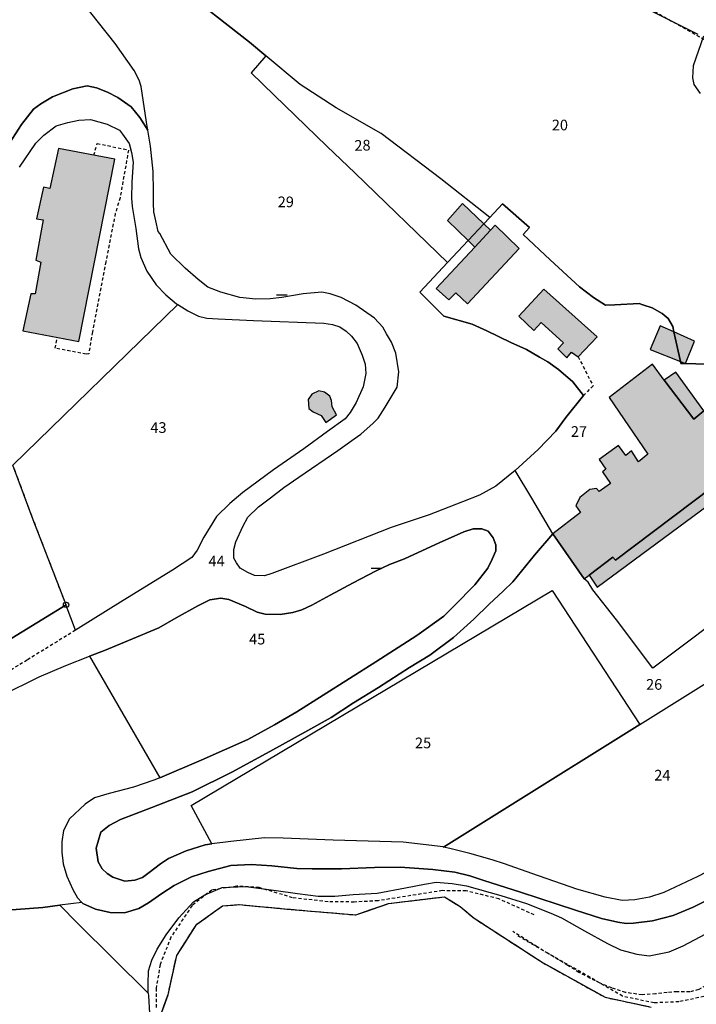
# Model space of a CAD drawing. Units: metres. Extents: x 1046535 to 1050372, y 6297668 to 6301163.
# Drawn here: x 1048415 to 1048542, y 6299341 to 6299526 of the extents above; entities that cross this region are included whole.
import ezdxf
from ezdxf.enums import TextEntityAlignment as Align

# ---------------------------------------------------------------- set-up
doc = ezdxf.new("R2010")
doc.units = ezdxf.units.M
for name, pattern in [('TOPO1', [1, 0.6, -0.4]), ('TOPO2', [2.4, 2, -0.4]), ('TOPO4', [0.8, 0.5, -0.3]), ('TOPO5', [5.4, 3, -1, 0.4, -1])]:
    doc.linetypes.add(name, pattern=pattern)
doc.layers.get('0').update_dxf_attribs({"color": 255, "linetype": 'CONTINUOUS'})
for name, color, linetype in [('ig_cad_bati_dur', 152, 'CONTINUOUS'), ('ig_cad_bati_dur_hach', 24, 'CONTINUOUS'), ('ig_cad_bati_leger', 215, 'CONTINUOUS'), ('ig_cad_bati_leger_hach', 243, 'CONTINUOUS'), ('ig_cad_borne', 230, 'CONTINUOUS'), ('ig_cad_detail_lineaire', 252, 'TOPO1'), ('ig_cad_lieudit', 7, 'ByLayer'), ('ig_cad_limcom', 1, 'TOPO5'), ('ig_cad_mitoyennete', 230, 'CONTINUOUS'), ('ig_cad_parcel', 3, 'CONTINUOUS'), ('ig_cad_parcel_num', 3, 'CONTINUOUS'), ('ig_cad_section', 20, 'TOPO2'), ('ig_cad_sfisc', 2, 'TOPO4')]:
    doc.layers.add(name, color=color, linetype=linetype)
doc.styles.add('Times New Roman', font='times.ttf')

# ---------------------------------------------------------------- blocks, each defined once
blk = doc.blocks.new('BORNE')
at = {"linetype": 'Continuous'}
blk.add_circle((0, 0), 0.5, dxfattribs=at)
blk = doc.blocks.new('MUR_NON_MIT')
blk.add_line((-1, 0.5), (1, 0.5))

msp = doc.modelspace()

# ---------------------------------------------------------------- hatches: boundary and pattern name
at = {"layer": 'ig_cad_bati_dur_hach'}
for points in [[(1048432.88, 6299499.49), (1048422.36, 6299501.48), (1048420.74, 6299493.99), (1048419.51, 6299494.25), (1048418.22, 6299488.33), (1048419.48, 6299488.09), (1048418.12, 6299480.54), (1048419.06, 6299480.18), (1048417.99, 6299474.24), (1048417.19, 6299474.24), (1048415.63, 6299467.32), (1048426.17, 6299465.3)], [(1048500.41, 6299483.02), (1048493.18, 6299475.24), (1048495.55, 6299473.11), (1048496.84, 6299474.45), (1048499.05, 6299472.4), (1048508.7, 6299482.72), (1048504.22, 6299487.12), (1048503.36, 6299486.19)], [(1048513.38, 6299475.12), (1048508.65, 6299470.05), (1048511.49, 6299467.4), (1048512.88, 6299468.88), (1048517.04, 6299465.05), (1048516, 6299463.93), (1048517.66, 6299462.27), (1048518.54, 6299463.3), (1048519.79, 6299462.46), (1048523.35, 6299466.16)], [(1048537.74, 6299467.1), (1048535.17, 6299468.24), (1048533.28, 6299463.8), (1048538.98, 6299461.55)], [(1048539.93, 6299461.18), (1048541.62, 6299465.39), (1048537.74, 6299467.1), (1048538.98, 6299461.55)], [(1048515.03, 6299429.28), (1048520.94, 6299420.79), (1048521.83, 6299421.48), (1048526.26, 6299424.86), (1048526.8, 6299424.32), (1048548.4, 6299440.62), (1048548.82, 6299440.94), (1048544.86, 6299446.01), (1048547.7, 6299448.18), (1048544.93, 6299451.93), (1048544.09, 6299451.29), (1048543.36, 6299452.29), (1048541.45, 6299450.73), (1048535.92, 6299458.09), (1048533.7, 6299461.06), (1048525.6, 6299454.81), (1048532.84, 6299444.19), (1048531.12, 6299442.78), (1048529.78, 6299444.79), (1048528.75, 6299443.96), (1048527.35, 6299445.79), (1048523.73, 6299443.21), (1048525, 6299441.37), (1048524.36, 6299440.86), (1048525.86, 6299438.69), (1048523.74, 6299437.2), (1048523.25, 6299437.75), (1048522, 6299437.54), (1048520.12, 6299436.06), (1048519.37, 6299434.52), (1048520.24, 6299433.27)], [(1048474.47, 6299451.55), (1048473.68, 6299453.08), (1048473.52, 6299454.27), (1048473.2, 6299455.07), (1048472.25, 6299455.79), (1048471.15, 6299456.05), (1048469.87, 6299455.43), (1048469.16, 6299454.43), (1048469.31, 6299452.77), (1048470.09, 6299452.13), (1048471.62, 6299451.44), (1048472.45, 6299450.14)]]:
    msp.add_hatch(color=256, dxfattribs=at).paths.add_polyline_path(points)
at = {"layer": 'ig_cad_bati_leger_hach'}
for points in [[(1048499.17, 6299484.22), (1048502.13, 6299487.38), (1048498.11, 6299491.21), (1048495.28, 6299488.01)], [(1048499.17, 6299484.22), (1048500.41, 6299483.02), (1048503.36, 6299486.19), (1048502.13, 6299487.38)], [(1048535.92, 6299458.09), (1048541.45, 6299450.73), (1048543.36, 6299452.29), (1048538.07, 6299459.58)], [(1048548.4, 6299440.62), (1048526.8, 6299424.32), (1048526.26, 6299424.86), (1048521.83, 6299421.48), (1048523.33, 6299419.25), (1048549.69, 6299438.67)]]:
    msp.add_hatch(color=256, dxfattribs=at).paths.add_polyline_path(points)

# ---------------------------------------------------------------- linework, layer by layer
at = {"layer": 'ig_cad_bati_dur'}
for points in [[(1048432.88, 6299499.49), (1048422.36, 6299501.48), (1048420.74, 6299493.99), (1048419.51, 6299494.25), (1048418.22, 6299488.33), (1048419.48, 6299488.09), (1048418.12, 6299480.54), (1048419.06, 6299480.18), (1048417.99, 6299474.24), (1048417.19, 6299474.24), (1048415.63, 6299467.32), (1048426.17, 6299465.3)], [(1048500.41, 6299483.02), (1048493.18, 6299475.24), (1048495.55, 6299473.11), (1048496.84, 6299474.45), (1048499.05, 6299472.4), (1048508.7, 6299482.72), (1048504.22, 6299487.12), (1048503.36, 6299486.19)], [(1048513.38, 6299475.12), (1048508.65, 6299470.05), (1048511.49, 6299467.4), (1048512.88, 6299468.88), (1048517.04, 6299465.05), (1048516, 6299463.93), (1048517.66, 6299462.27), (1048518.54, 6299463.3), (1048519.79, 6299462.46), (1048523.35, 6299466.16)], [(1048537.74, 6299467.1), (1048535.17, 6299468.24), (1048533.28, 6299463.8), (1048538.98, 6299461.55)], [(1048539.93, 6299461.18), (1048541.62, 6299465.39), (1048537.74, 6299467.1), (1048538.98, 6299461.55)], [(1048474.47, 6299451.55), (1048473.68, 6299453.08), (1048473.52, 6299454.27), (1048473.2, 6299455.07), (1048472.25, 6299455.79), (1048471.15, 6299456.05), (1048469.87, 6299455.43), (1048469.16, 6299454.43), (1048469.31, 6299452.77), (1048470.09, 6299452.13), (1048471.62, 6299451.44), (1048472.45, 6299450.14)]]:
    msp.add_lwpolyline(points, close=True, dxfattribs=at)
msp.add_lwpolyline([(1048543.36, 6299452.29), (1048541.45, 6299450.73), (1048535.92, 6299458.09), (1048533.7, 6299461.06), (1048525.6, 6299454.81), (1048532.84, 6299444.19), (1048531.12, 6299442.78), (1048529.78, 6299444.79), (1048528.75, 6299443.96), (1048527.35, 6299445.79), (1048523.73, 6299443.21), (1048525, 6299441.37), (1048524.36, 6299440.86), (1048525.86, 6299438.69), (1048523.74, 6299437.2), (1048523.25, 6299437.75), (1048522, 6299437.54), (1048520.12, 6299436.06), (1048519.37, 6299434.52), (1048520.24, 6299433.27), (1048515.03, 6299429.28), (1048520.94, 6299420.79), (1048521.83, 6299421.48), (1048526.26, 6299424.86), (1048526.8, 6299424.32), (1048548.4, 6299440.62)], dxfattribs=at)
at = {"layer": 'ig_cad_bati_leger'}
for points in [[(1048499.17, 6299484.22), (1048502.13, 6299487.38), (1048498.11, 6299491.21), (1048495.28, 6299488.01)], [(1048499.17, 6299484.22), (1048500.41, 6299483.02), (1048503.36, 6299486.19), (1048502.13, 6299487.38)], [(1048535.92, 6299458.09), (1048541.45, 6299450.73), (1048543.36, 6299452.29), (1048538.07, 6299459.58)], [(1048548.4, 6299440.62), (1048526.8, 6299424.32), (1048526.26, 6299424.86), (1048521.83, 6299421.48), (1048523.33, 6299419.25), (1048549.69, 6299438.67)]]:
    msp.add_lwpolyline(points, close=True, dxfattribs=at)
at = {"layer": 'ig_cad_detail_lineaire'}
for points in [[(1048531.54, 6299528.63), (1048553.62, 6299516.18), (1048557.31, 6299523.93), (1048570.28, 6299517.75), (1048602.41, 6299500.01), (1048622.19, 6299477.72)], [(1048428.99, 6299500.22), (1048429.6, 6299502.46), (1048435.48, 6299501.2), (1048433.88, 6299492.25), (1048433, 6299489.31), (1048431.23, 6299480.26), (1048428.7, 6299467.1), (1048428.03, 6299463), (1048427.53, 6299462.92), (1048421.7, 6299464.04), (1048422.15, 6299466.07)], [(1048657.9, 6299466.72), (1048663.54, 6299462.99), (1048666, 6299461.25), (1048665.98, 6299459.03), (1048661.01, 6299448.47), (1048658.75, 6299444.05), (1048648.46, 6299431.67), (1048631.37, 6299416.25), (1048623.18, 6299405.7), (1048617.73, 6299400.06), (1048613.51, 6299395.66), (1048591.85, 6299376.45), (1048569.56, 6299356.62), (1048544.36, 6299342.73), (1048538.68, 6299341.53), (1048534.01, 6299341.32), (1048528.1, 6299342.57), (1048508.21, 6299354.03)], [(1048519.79, 6299462.46), (1048522.57, 6299457.01), (1048520.8, 6299455.18)], [(1048425.54, 6299411.18), (1048416.47, 6299405.59), (1048408.72, 6299400.85), (1048401.42, 6299396.35), (1048395.97, 6299393.14), (1048390.91, 6299390.11), (1048388.38, 6299388.26), (1048387.01, 6299386.79), (1048386.33, 6299385.42), (1048385.17, 6299383.66), (1048384.27, 6299381.91), (1048383.19, 6299379.77), (1048382.85, 6299378.32), (1048382.68, 6299375.16), (1048382.88, 6299373.67), (1048385.56, 6299362.61), (1048388, 6299353.48), (1048390.26, 6299343.99), (1048392.49, 6299334.74)], [(1048591.18, 6299378.46), (1048582.78, 6299371.78), (1048575.15, 6299365.58), (1048566.24, 6299358.52), (1048558.35, 6299353.27), (1048552.39, 6299349.76), (1048543.7, 6299344.58), (1048542.39, 6299343.81), (1048540.72, 6299343.39), (1048538.33, 6299343.41), (1048536.46, 6299343.27), (1048534.31, 6299343.02), (1048531.76, 6299342.82), (1048528.68, 6299343.27), (1048526.08, 6299344.13), (1048523.93, 6299344.99), (1048521.99, 6299345.98), (1048519.92, 6299347.03), (1048517.84, 6299348.35), (1048514.14, 6299350.58), (1048512.13, 6299351.82), (1048507.54, 6299354.71)], [(1048511.55, 6299357.82), (1048504.92, 6299360.81), (1048498.78, 6299362.33), (1048494.34, 6299362.36), (1048482.26, 6299360.46), (1048477.81, 6299360.23), (1048472.89, 6299360.26), (1048466.25, 6299361.04), (1048459.97, 6299362.93), (1048455.78, 6299363.19), (1048451.1, 6299362.48), (1048447.39, 6299359.55), (1048443.42, 6299353.66), (1048441.41, 6299348.5), (1048440.65, 6299344.07), (1048440.63, 6299340.13)], [(1048441.31, 6299338.42), (1048442.9, 6299342.86), (1048444.52, 6299350.19), (1048448.28, 6299356.06), (1048453.1, 6299359.52), (1048456.23, 6299359.75), (1048465.96, 6299358.85), (1048478.1, 6299357.82), (1048484.25, 6299359.95), (1048494.72, 6299361.22), (1048497.65, 6299359.39), (1048500.28, 6299357.21), (1048513.21, 6299348.83), (1048524.84, 6299342.38), (1048533.49, 6299340.53)]]:
    msp.add_lwpolyline(points, dxfattribs=at)
at = {"layer": 'ig_cad_lieudit'}
msp.add_lwpolyline([(1048441.31, 6299338.42), (1048442.9, 6299342.86), (1048444.52, 6299350.19), (1048448.28, 6299356.06), (1048453.1, 6299359.52), (1048456.23, 6299359.75), (1048465.96, 6299358.85), (1048478.1, 6299357.82), (1048484.25, 6299359.95), (1048494.72, 6299361.22), (1048497.65, 6299359.39), (1048500.28, 6299357.21), (1048513.21, 6299348.83), (1048524.84, 6299342.38), (1048533.49, 6299340.53)], dxfattribs=at)
at = {"layer": 'ig_cad_limcom'}
msp.add_lwpolyline([(1048441.31, 6299338.42), (1048442.9, 6299342.86), (1048444.52, 6299350.19), (1048448.28, 6299356.06), (1048453.1, 6299359.52), (1048456.23, 6299359.75), (1048465.96, 6299358.85), (1048478.1, 6299357.82), (1048484.25, 6299359.95), (1048494.72, 6299361.22), (1048497.65, 6299359.39), (1048500.28, 6299357.21), (1048513.21, 6299348.83), (1048524.84, 6299342.38), (1048533.49, 6299340.53)], dxfattribs=at)
msp.add_lwpolyline([(1048441.31, 6299338.42), (1048442.9, 6299342.86), (1048444.52, 6299350.19), (1048448.28, 6299356.06), (1048453.1, 6299359.52), (1048456.23, 6299359.75), (1048465.96, 6299358.85), (1048478.1, 6299357.82), (1048484.25, 6299359.95), (1048494.72, 6299361.22), (1048497.65, 6299359.39), (1048500.28, 6299357.21), (1048513.21, 6299348.83), (1048524.84, 6299342.38), (1048533.49, 6299340.53)], dxfattribs=at)
msp.add_lwpolyline([(1048441.31, 6299338.42), (1048442.9, 6299342.86), (1048444.52, 6299350.19), (1048448.28, 6299356.06), (1048453.1, 6299359.52), (1048456.23, 6299359.75), (1048465.96, 6299358.85), (1048478.1, 6299357.82), (1048484.25, 6299359.95), (1048494.72, 6299361.22), (1048497.65, 6299359.39), (1048500.28, 6299357.21), (1048513.21, 6299348.83), (1048524.84, 6299342.38), (1048533.49, 6299340.53)], dxfattribs=at)
msp.add_lwpolyline([(1048441.31, 6299338.42), (1048442.9, 6299342.86), (1048444.52, 6299350.19), (1048448.28, 6299356.06), (1048453.1, 6299359.52), (1048456.23, 6299359.75), (1048465.96, 6299358.85), (1048478.1, 6299357.82), (1048484.25, 6299359.95), (1048494.72, 6299361.22), (1048497.65, 6299359.39), (1048500.28, 6299357.21), (1048513.21, 6299348.83), (1048524.84, 6299342.38), (1048533.49, 6299340.53)], dxfattribs=at)
msp.add_lwpolyline([(1048441.31, 6299338.42), (1048442.9, 6299342.86), (1048444.52, 6299350.19), (1048448.28, 6299356.06), (1048453.1, 6299359.52), (1048456.23, 6299359.75), (1048465.96, 6299358.85), (1048478.1, 6299357.82), (1048484.25, 6299359.95), (1048494.72, 6299361.22), (1048497.65, 6299359.39), (1048500.28, 6299357.21), (1048513.21, 6299348.83), (1048524.84, 6299342.38), (1048533.49, 6299340.53)], dxfattribs=at)
msp.add_lwpolyline([(1048441.31, 6299338.42), (1048442.9, 6299342.86), (1048444.52, 6299350.19), (1048448.28, 6299356.06), (1048453.1, 6299359.52), (1048456.23, 6299359.75), (1048465.96, 6299358.85), (1048478.1, 6299357.82), (1048484.25, 6299359.95), (1048494.72, 6299361.22), (1048497.65, 6299359.39), (1048500.28, 6299357.21), (1048513.21, 6299348.83), (1048524.84, 6299342.38), (1048533.49, 6299340.53)], dxfattribs=at)
msp.add_lwpolyline([(1048441.31, 6299338.42), (1048442.9, 6299342.86), (1048444.52, 6299350.19), (1048448.28, 6299356.06), (1048453.1, 6299359.52), (1048456.23, 6299359.75), (1048465.96, 6299358.85), (1048478.1, 6299357.82), (1048484.25, 6299359.95), (1048494.72, 6299361.22), (1048497.65, 6299359.39), (1048500.28, 6299357.21), (1048513.21, 6299348.83), (1048524.84, 6299342.38), (1048533.49, 6299340.53)], dxfattribs=at)
msp.add_lwpolyline([(1048441.31, 6299338.42), (1048442.9, 6299342.86), (1048444.52, 6299350.19), (1048448.28, 6299356.06), (1048453.1, 6299359.52), (1048456.23, 6299359.75), (1048465.96, 6299358.85), (1048478.1, 6299357.82), (1048484.25, 6299359.95), (1048494.72, 6299361.22), (1048497.65, 6299359.39), (1048500.28, 6299357.21), (1048513.21, 6299348.83), (1048524.84, 6299342.38), (1048533.49, 6299340.53)], dxfattribs=at)
msp.add_lwpolyline([(1048441.31, 6299338.42), (1048442.9, 6299342.86), (1048444.52, 6299350.19), (1048448.28, 6299356.06), (1048453.1, 6299359.52), (1048456.23, 6299359.75), (1048465.96, 6299358.85), (1048478.1, 6299357.82), (1048484.25, 6299359.95), (1048494.72, 6299361.22), (1048497.65, 6299359.39), (1048500.28, 6299357.21), (1048513.21, 6299348.83), (1048524.84, 6299342.38), (1048533.49, 6299340.53)], dxfattribs=at)
msp.add_lwpolyline([(1048441.31, 6299338.42), (1048442.9, 6299342.86), (1048444.52, 6299350.19), (1048448.28, 6299356.06), (1048453.1, 6299359.52), (1048456.23, 6299359.75), (1048465.96, 6299358.85), (1048478.1, 6299357.82), (1048484.25, 6299359.95), (1048494.72, 6299361.22), (1048497.65, 6299359.39), (1048500.28, 6299357.21), (1048513.21, 6299348.83), (1048524.84, 6299342.38), (1048533.49, 6299340.53)], dxfattribs=at)
msp.add_lwpolyline([(1048441.31, 6299338.42), (1048442.9, 6299342.86), (1048444.52, 6299350.19), (1048448.28, 6299356.06), (1048453.1, 6299359.52), (1048456.23, 6299359.75), (1048465.96, 6299358.85), (1048478.1, 6299357.82), (1048484.25, 6299359.95), (1048494.72, 6299361.22), (1048497.65, 6299359.39), (1048500.28, 6299357.21), (1048513.21, 6299348.83), (1048524.84, 6299342.38), (1048533.49, 6299340.53)], dxfattribs=at)
msp.add_lwpolyline([(1048441.31, 6299338.42), (1048442.9, 6299342.86), (1048444.52, 6299350.19), (1048448.28, 6299356.06), (1048453.1, 6299359.52), (1048456.23, 6299359.75), (1048465.96, 6299358.85), (1048478.1, 6299357.82), (1048484.25, 6299359.95), (1048494.72, 6299361.22), (1048497.65, 6299359.39), (1048500.28, 6299357.21), (1048513.21, 6299348.83), (1048524.84, 6299342.38), (1048533.49, 6299340.53)], dxfattribs=at)
msp.add_lwpolyline([(1048441.31, 6299338.42), (1048442.9, 6299342.86), (1048444.52, 6299350.19), (1048448.28, 6299356.06), (1048453.1, 6299359.52), (1048456.23, 6299359.75), (1048465.96, 6299358.85), (1048478.1, 6299357.82), (1048484.25, 6299359.95), (1048494.72, 6299361.22), (1048497.65, 6299359.39), (1048500.28, 6299357.21), (1048513.21, 6299348.83), (1048524.84, 6299342.38), (1048533.49, 6299340.53)], dxfattribs=at)
msp.add_lwpolyline([(1048441.31, 6299338.42), (1048442.9, 6299342.86), (1048444.52, 6299350.19), (1048448.28, 6299356.06), (1048453.1, 6299359.52), (1048456.23, 6299359.75), (1048465.96, 6299358.85), (1048478.1, 6299357.82), (1048484.25, 6299359.95), (1048494.72, 6299361.22), (1048497.65, 6299359.39), (1048500.28, 6299357.21), (1048513.21, 6299348.83), (1048524.84, 6299342.38), (1048533.49, 6299340.53)], dxfattribs=at)
msp.add_lwpolyline([(1048441.31, 6299338.42), (1048442.9, 6299342.86), (1048444.52, 6299350.19), (1048448.28, 6299356.06), (1048453.1, 6299359.52), (1048456.23, 6299359.75), (1048465.96, 6299358.85), (1048478.1, 6299357.82), (1048484.25, 6299359.95), (1048494.72, 6299361.22), (1048497.65, 6299359.39), (1048500.28, 6299357.21), (1048513.21, 6299348.83), (1048524.84, 6299342.38), (1048533.49, 6299340.53)], dxfattribs=at)
msp.add_lwpolyline([(1048441.31, 6299338.42), (1048442.9, 6299342.86), (1048444.52, 6299350.19), (1048448.28, 6299356.06), (1048453.1, 6299359.52), (1048456.23, 6299359.75), (1048465.96, 6299358.85), (1048478.1, 6299357.82), (1048484.25, 6299359.95), (1048494.72, 6299361.22), (1048497.65, 6299359.39), (1048500.28, 6299357.21), (1048513.21, 6299348.83), (1048524.84, 6299342.38), (1048533.49, 6299340.53)], dxfattribs=at)
at = {"layer": 'ig_cad_parcel'}
for points in [[(1048410.84, 6299498.98), (1048415.43, 6299505.98), (1048417.63, 6299508.84), (1048419.06, 6299509.89), (1048421.24, 6299511.19), (1048425.01, 6299512.69), (1048427.75, 6299513.22), (1048429.45, 6299512.85), (1048431.56, 6299512.07), (1048433.45, 6299511.06), (1048435.97, 6299509.28), (1048437.61, 6299507.32), (1048439.11, 6299504.91), (1048438.85, 6299506.42), (1048437.85, 6299513.11), (1048437.46, 6299514.28), (1048436.54, 6299516.11), (1048432.97, 6299521.19), (1048413.99, 6299545.15)], [(1048444.74, 6299531.97), (1048458.15, 6299521.43), (1048461.24, 6299518.86), (1048458.5, 6299515.68), (1048462.76, 6299511.48), (1048472.65, 6299501.9), (1048477.96, 6299496.87), (1048495.3, 6299480.09), (1048490.12, 6299474.59), (1048494.62, 6299470.04), (1048499.9, 6299468.58), (1048502.64, 6299467.29), (1048507.19, 6299465.12), (1048510.12, 6299463.81), (1048512.53, 6299462.37), (1048514.13, 6299461.53), (1048516.11, 6299460.04), (1048518.77, 6299457.77), (1048520.8, 6299455.18), (1048517.5, 6299451.06), (1048515.59, 6299448.51), (1048512.27, 6299445.06), (1048508, 6299441.1), (1048504.35, 6299438.19), (1048501.29, 6299436.48), (1048498.07, 6299435.25), (1048491.86, 6299432.84), (1048484.73, 6299430.44), (1048472.03, 6299425.45), (1048462.38, 6299421.82), (1048460.99, 6299421.35), (1048459.08, 6299421.45), (1048457.85, 6299421.98), (1048456.44, 6299422.83), (1048455.73, 6299423.79), (1048455.21, 6299424.72), (1048455.25, 6299426.31), (1048455.59, 6299427.78), (1048456.94, 6299430.66), (1048457.87, 6299432.41), (1048459.86, 6299434.29), (1048462.07, 6299436.02), (1048464.59, 6299437.95), (1048467.39, 6299439.89), (1048474.74, 6299444.86), (1048477.77, 6299447.08), (1048479.04, 6299447.93), (1048481.35, 6299450.03), (1048482.27, 6299450.95), (1048483.58, 6299453.02), (1048485.82, 6299456.78), (1048486.18, 6299459.63), (1048485.63, 6299463.13), (1048484.77, 6299465.21), (1048483.88, 6299466.75), (1048483.15, 6299468.01), (1048481.61, 6299469.7), (1048478.1, 6299472.13), (1048475.33, 6299473.55), (1048473.28, 6299474.22), (1048471.73, 6299474.53), (1048468.24, 6299474.22), (1048464.25, 6299473.57), (1048462.05, 6299473.29), (1048459.33, 6299473.22), (1048456.32, 6299473.59), (1048452.77, 6299474.58), (1048450.35, 6299475.52), (1048448.55, 6299476.96), (1048446.1, 6299479.03), (1048443.44, 6299481.69), (1048441.35, 6299485.56), (1048441.03, 6299485.94), (1048440.6, 6299487.96), (1048440.25, 6299489.63), (1048440.17, 6299491.17), (1048440.16, 6299493.43), (1048440.08, 6299497.15), (1048439.6, 6299501.96), (1048439.11, 6299504.91), (1048438.85, 6299506.42), (1048437.85, 6299513.11), (1048437.46, 6299514.28), (1048436.54, 6299516.11), (1048432.97, 6299521.19), (1048413.99, 6299545.15)], [(1048545.76, 6299461), (1048539.93, 6299461.18), (1048539.05, 6299461.2), (1048538.98, 6299461.55), (1048537.74, 6299467.1), (1048537.51, 6299468.15), (1048536.66, 6299469.63), (1048535.51, 6299470.54), (1048533.68, 6299471.6), (1048531.94, 6299472.18), (1048531.23, 6299472.42), (1048526.66, 6299472.21), (1048524.92, 6299472.13), (1048522.68, 6299473.58), (1048520.01, 6299475.55), (1048514.54, 6299480.65), (1048509.45, 6299485.35), (1048510.66, 6299486.67), (1048505.62, 6299491.09), (1048503.23, 6299488.56), (1048494.06, 6299495.8), (1048482.85, 6299504.3), (1048474.39, 6299509.13), (1048467.67, 6299513.51), (1048461.24, 6299518.86), (1048458.15, 6299521.43), (1048444.74, 6299531.97)], [(1048532.35, 6299527.87), (1048542.23, 6299522.92)], [(1048543.28, 6299522.54), (1048541.37, 6299516.99), (1048541.22, 6299514.75), (1048541.45, 6299513.52), (1048542.66, 6299511.78)], [(1048543.28, 6299522.54), (1048541.37, 6299516.99), (1048541.22, 6299514.75), (1048541.45, 6299513.52), (1048542.66, 6299511.78)], [(1048542.22, 6299365.01), (1048535.88, 6299362.02), (1048533.19, 6299361.11), (1048530.39, 6299360.65), (1048528.01, 6299360.5), (1048524.82, 6299361.13), (1048519.52, 6299362.64), (1048511.09, 6299365.55), (1048505.96, 6299367.38), (1048503.65, 6299368.16), (1048499.45, 6299369.32), (1048495.72, 6299370.25), (1048494.52, 6299370.54), (1048494.46, 6299370.56), (1048486.99, 6299371.45), (1048473.85, 6299371.81), (1048464.5, 6299372.21), (1048461, 6299372.24), (1048454.69, 6299371.59), (1048451.09, 6299371.11), (1048449.86, 6299370.95), (1048446.28, 6299369.84), (1048443, 6299368.41), (1048441.49, 6299367.4), (1048439.36, 6299365.77), (1048438.09, 6299364.85), (1048436.67, 6299364.31), (1048434.8, 6299364.12), (1048432.56, 6299364.88), (1048431.5, 6299365.59), (1048430.55, 6299366.47), (1048429.81, 6299367.79), (1048429.44, 6299370.31), (1048430.27, 6299373.34), (1048431.83, 6299374.56), (1048433.96, 6299375.67), (1048439.85, 6299377.95), (1048447.42, 6299380.87), (1048454.84, 6299384.59), (1048461.95, 6299388.43), (1048469.08, 6299392.38), (1048473.47, 6299394.84), (1048477.69, 6299397.56), (1048482.33, 6299400.43), (1048488.18, 6299404.2), (1048491.99, 6299406.53), (1048496.44, 6299409.81), (1048500.21, 6299413.28), (1048503.09, 6299416.04), (1048505.72, 6299418.5), (1048507.52, 6299420.26), (1048511.63, 6299425.24), (1048515.03, 6299429.28), (1048511.08, 6299435.97), (1048508, 6299441.1), (1048504.35, 6299438.19), (1048501.29, 6299436.48), (1048498.07, 6299435.25), (1048491.86, 6299432.84), (1048484.73, 6299430.44), (1048472.03, 6299425.45), (1048462.38, 6299421.82), (1048460.99, 6299421.35), (1048459.08, 6299421.45), (1048457.85, 6299421.98), (1048456.44, 6299422.83), (1048455.73, 6299423.79), (1048455.21, 6299424.72), (1048455.25, 6299426.31), (1048455.59, 6299427.78), (1048456.94, 6299430.66), (1048457.87, 6299432.41), (1048459.86, 6299434.29), (1048462.07, 6299436.02), (1048464.59, 6299437.95), (1048467.39, 6299439.89), (1048474.74, 6299444.86), (1048477.77, 6299447.08), (1048479.04, 6299447.93), (1048481.35, 6299450.03), (1048482.27, 6299450.95), (1048483.58, 6299453.02), (1048485.82, 6299456.78), (1048486.18, 6299459.63), (1048485.63, 6299463.13), (1048484.77, 6299465.21), (1048483.88, 6299466.75), (1048483.15, 6299468.01), (1048481.61, 6299469.7), (1048478.1, 6299472.13), (1048475.33, 6299473.55), (1048473.28, 6299474.22), (1048471.73, 6299474.53), (1048468.24, 6299474.22), (1048464.25, 6299473.57), (1048462.05, 6299473.29), (1048459.33, 6299473.22), (1048456.32, 6299473.59), (1048452.77, 6299474.58), (1048450.35, 6299475.52), (1048448.55, 6299476.96), (1048446.1, 6299479.03), (1048443.44, 6299481.69), (1048441.35, 6299485.56), (1048441.03, 6299485.94), (1048440.6, 6299487.96), (1048440.25, 6299489.63), (1048440.17, 6299491.17), (1048440.16, 6299493.43), (1048440.08, 6299497.15), (1048439.6, 6299501.96), (1048439.11, 6299504.91), (1048437.61, 6299507.32), (1048435.97, 6299509.28), (1048433.45, 6299511.06), (1048431.56, 6299512.07), (1048429.45, 6299512.85), (1048427.75, 6299513.22), (1048425.01, 6299512.69), (1048421.24, 6299511.19), (1048419.06, 6299509.89), (1048417.63, 6299508.84), (1048415.43, 6299505.98), (1048410.84, 6299498.98)], [(1048415.06, 6299498.02), (1048418.12, 6299502.5), (1048419.58, 6299503.98), (1048421.94, 6299505.73), (1048424.07, 6299506.36), (1048426.16, 6299506.8), (1048428.35, 6299506.92), (1048431.45, 6299506.07), (1048433.79, 6299504.92), (1048434.34, 6299504.21), (1048435.58, 6299502.41), (1048436.01, 6299500.77), (1048436.37, 6299498.95), (1048436.09, 6299495.17), (1048436.06, 6299492.18), (1048436.19, 6299490.63), (1048436.84, 6299486.5), (1048437.33, 6299482.66), (1048437.76, 6299481.07), (1048438.88, 6299478.49), (1048440.63, 6299475.94), (1048442.46, 6299474.08), (1048444.5, 6299472.38), (1048444.7, 6299472.25), (1048446.62, 6299471.04), (1048448.63, 6299470.04), (1048450.17, 6299469.71), (1048452.3, 6299469.53), (1048458.89, 6299469.24), (1048472.09, 6299468.77), (1048473.7, 6299468.48), (1048475.08, 6299468.03), (1048476.3, 6299467.25), (1048477.26, 6299466.34), (1048478.35, 6299464.91), (1048479.28, 6299462.75), (1048479.87, 6299461.05), (1048479.96, 6299459.31), (1048479.47, 6299456.79), (1048478.16, 6299453.88), (1048477.05, 6299451.99), (1048476.08, 6299450.8), (1048472.77, 6299448.43), (1048468.33, 6299445.22), (1048462.68, 6299441.24), (1048456.94, 6299437.02), (1048454.49, 6299434.95), (1048452, 6299432.48), (1048449.6, 6299428.63), (1048448.32, 6299426.22), (1048447.36, 6299424.83), (1048443.75, 6299422.47), (1048434.47, 6299416.73), (1048425.54, 6299411.18), (1048423.8, 6299415.85), (1048423.76, 6299415.95), (1048409.98, 6299407.51)], [(1048415.06, 6299498.02), (1048418.12, 6299502.5), (1048419.58, 6299503.98), (1048421.94, 6299505.73), (1048424.07, 6299506.36), (1048426.16, 6299506.8), (1048428.35, 6299506.92), (1048431.45, 6299506.07), (1048433.79, 6299504.92), (1048434.34, 6299504.21), (1048435.58, 6299502.41), (1048436.01, 6299500.77), (1048436.37, 6299498.95), (1048436.09, 6299495.17), (1048436.06, 6299492.18), (1048436.19, 6299490.63), (1048436.84, 6299486.5), (1048437.33, 6299482.66), (1048437.76, 6299481.07), (1048438.88, 6299478.49), (1048440.63, 6299475.94), (1048442.46, 6299474.08), (1048444.5, 6299472.38), (1048444.7, 6299472.25), (1048413.8, 6299442.14)], [(1048545.21, 6299412.7), (1048541.8, 6299410.04), (1048533.81, 6299404.06), (1048526.97, 6299413.12), (1048522.56, 6299418.75), (1048521.67, 6299420.18), (1048520.94, 6299420.79), (1048515.03, 6299429.28), (1048511.08, 6299435.97), (1048508, 6299441.1), (1048512.27, 6299445.06), (1048515.59, 6299448.51), (1048517.5, 6299451.06), (1048520.8, 6299455.18), (1048518.77, 6299457.77), (1048516.11, 6299460.04), (1048514.13, 6299461.53), (1048512.53, 6299462.37), (1048510.12, 6299463.81), (1048507.19, 6299465.12), (1048502.64, 6299467.29), (1048499.9, 6299468.58), (1048494.62, 6299470.04), (1048490.12, 6299474.59), (1048495.3, 6299480.09), (1048499.17, 6299484.22), (1048502.13, 6299487.38), (1048503.23, 6299488.56), (1048505.62, 6299491.09), (1048510.66, 6299486.67), (1048509.45, 6299485.35), (1048514.54, 6299480.65), (1048520.01, 6299475.55), (1048522.68, 6299473.58), (1048524.92, 6299472.13), (1048526.66, 6299472.21), (1048531.23, 6299472.42), (1048531.94, 6299472.18), (1048533.68, 6299471.6), (1048535.51, 6299470.54), (1048536.66, 6299469.63), (1048537.51, 6299468.15), (1048537.74, 6299467.1), (1048538.98, 6299461.55), (1048539.05, 6299461.2), (1048539.93, 6299461.18), (1048545.76, 6299461)], [(1048409.98, 6299407.51), (1048423.76, 6299415.95), (1048417.62, 6299431.9), (1048413.8, 6299442.14)], [(1048411.65, 6299398.95), (1048418.71, 6299402.45), (1048423.7, 6299404.57), (1048428.15, 6299406.3), (1048430.96, 6299407.4), (1048435.45, 6299409.27), (1048441.13, 6299411.63), (1048444.39, 6299413.49), (1048448.49, 6299415.78), (1048450.71, 6299416.89), (1048452.77, 6299417.17), (1048454.26, 6299416.97), (1048457.43, 6299415.63), (1048459.59, 6299414.55), (1048461.13, 6299414.19), (1048463.89, 6299414.11), (1048466.27, 6299414.48), (1048467.99, 6299415.01), (1048469.85, 6299415.91), (1048473.28, 6299417.76), (1048477.6, 6299420.04), (1048481.79, 6299422.23), (1048484.4, 6299423.48), (1048487.24, 6299424.55), (1048491.39, 6299426.49), (1048493.75, 6299427.57), (1048498.38, 6299429.6), (1048500.12, 6299430.22), (1048501.73, 6299430.22), (1048502.89, 6299429.76), (1048503.87, 6299428.5), (1048504.32, 6299427.18), (1048504.34, 6299426.09), (1048503.65, 6299424.51), (1048502.82, 6299422.83), (1048500.42, 6299419.68), (1048496.56, 6299415.74), (1048494.63, 6299413.8), (1048489.52, 6299410.22), (1048481.88, 6299405.28), (1048467.01, 6299395.89), (1048462.84, 6299393.47), (1048457.86, 6299390.67), (1048449.09, 6299386.83), (1048441.32, 6299383.53), (1048440.25, 6299383.08), (1048436.43, 6299381.76), (1048431.86, 6299380.6), (1048429.11, 6299379.74), (1048427.35, 6299378.57), (1048424.44, 6299375.85), (1048423.3, 6299373.61), (1048422.97, 6299371.53), (1048422.97, 6299369.57), (1048423.23, 6299367.38), (1048423.93, 6299365.06), (1048425.03, 6299362.6), (1048425.9, 6299360.99), (1048426.73, 6299360.12), (1048426.89, 6299359.96), (1048429.29, 6299358.92), (1048432.02, 6299358.26), (1048434.72, 6299358.2), (1048437.42, 6299359.03), (1048439.22, 6299360.08), (1048441.74, 6299361.81), (1048444.04, 6299363.3), (1048447.26, 6299364.96), (1048450.39, 6299365.97), (1048454.66, 6299367.06), (1048458.46, 6299367.24), (1048462.32, 6299367.02), (1048467.01, 6299366.51), (1048469.92, 6299366.46), (1048475.39, 6299366.46), (1048481.6, 6299366.71), (1048486.42, 6299366.74), (1048492.55, 6299366.3), (1048496.67, 6299365.83), (1048499.49, 6299365.17), (1048502.08, 6299364.25), (1048509, 6299362.05), (1048519.31, 6299358.73), (1048524.17, 6299357.15), (1048527.21, 6299356.45), (1048528.81, 6299356.19), (1048530.19, 6299356.28), (1048533.73, 6299356.71), (1048537.57, 6299357.72), (1048541.35, 6299359.27), (1048546.04, 6299361.64)], [(1048545.21, 6299412.7), (1048541.8, 6299410.04), (1048533.81, 6299404.06), (1048526.97, 6299413.12), (1048522.56, 6299418.75), (1048521.67, 6299420.18), (1048520.94, 6299420.79), (1048515.03, 6299429.28), (1048511.63, 6299425.24), (1048507.52, 6299420.26), (1048505.72, 6299418.5), (1048503.09, 6299416.04), (1048500.21, 6299413.28), (1048496.44, 6299409.81), (1048491.99, 6299406.53), (1048488.18, 6299404.2), (1048482.33, 6299400.43), (1048477.69, 6299397.56), (1048473.47, 6299394.84), (1048469.08, 6299392.38), (1048461.95, 6299388.43), (1048454.84, 6299384.59), (1048447.42, 6299380.87), (1048439.85, 6299377.95), (1048433.96, 6299375.67), (1048431.83, 6299374.56), (1048430.27, 6299373.34), (1048429.44, 6299370.31), (1048429.81, 6299367.79), (1048430.55, 6299366.47), (1048431.5, 6299365.59), (1048432.56, 6299364.88), (1048434.8, 6299364.12), (1048436.67, 6299364.31), (1048438.09, 6299364.85), (1048439.36, 6299365.77), (1048441.49, 6299367.4), (1048443, 6299368.41), (1048446.28, 6299369.84), (1048449.86, 6299370.95), (1048451.09, 6299371.11), (1048447.2, 6299378.35), (1048514.9, 6299418.62), (1048531.37, 6299393.54), (1048561.04, 6299412.06)], [(1048411.65, 6299398.95), (1048418.71, 6299402.45), (1048423.7, 6299404.57), (1048428.15, 6299406.3), (1048441.32, 6299383.53), (1048440.25, 6299383.08), (1048436.43, 6299381.76), (1048431.86, 6299380.6), (1048429.11, 6299379.74), (1048427.35, 6299378.57), (1048424.44, 6299375.85), (1048423.3, 6299373.61), (1048422.97, 6299371.53), (1048422.97, 6299369.57), (1048423.23, 6299367.38), (1048423.93, 6299365.06), (1048425.03, 6299362.6), (1048425.9, 6299360.99), (1048426.73, 6299360.12), (1048422.58, 6299359.61), (1048419.41, 6299359.22), (1048391.85, 6299357.12)], [(1048546.04, 6299361.64), (1048541.35, 6299359.27), (1048537.57, 6299357.72), (1048533.73, 6299356.71), (1048530.19, 6299356.28), (1048528.81, 6299356.19), (1048527.21, 6299356.45), (1048524.17, 6299357.15), (1048519.31, 6299358.73), (1048509, 6299362.05), (1048502.08, 6299364.25), (1048499.49, 6299365.17), (1048496.67, 6299365.83), (1048492.55, 6299366.3), (1048486.42, 6299366.74), (1048481.6, 6299366.71), (1048475.39, 6299366.46), (1048469.92, 6299366.46), (1048467.01, 6299366.51), (1048462.32, 6299367.02), (1048458.46, 6299367.24), (1048454.66, 6299367.06), (1048450.39, 6299365.97), (1048447.26, 6299364.96), (1048444.04, 6299363.3), (1048441.74, 6299361.81), (1048439.22, 6299360.08), (1048437.42, 6299359.03), (1048434.72, 6299358.2), (1048432.02, 6299358.26), (1048429.29, 6299358.92), (1048426.89, 6299359.96), (1048426.73, 6299360.12), (1048422.58, 6299359.61), (1048426, 6299356.19), (1048439.18, 6299343.12), (1048439.14, 6299344.86), (1048439.23, 6299347.34), (1048439.85, 6299349.35), (1048440.86, 6299351.41), (1048442.55, 6299354.05), (1048444.88, 6299357.26), (1048447.67, 6299360.25), (1048449.76, 6299361.59), (1048453.05, 6299362.94), (1048457.46, 6299363.15), (1048463.15, 6299362.41), (1048467.16, 6299361.84), (1048471.05, 6299361.31), (1048474.14, 6299361.34), (1048477.62, 6299361.64), (1048482.08, 6299361.91), (1048487.39, 6299362.88), (1048490.98, 6299363.6), (1048493.16, 6299363.98), (1048496.16, 6299363.72), (1048498.87, 6299363.26), (1048505.27, 6299361.46), (1048510.13, 6299359.98), (1048514.68, 6299358.16), (1048516.67, 6299357.25), (1048521, 6299354.81), (1048525.28, 6299352.44), (1048527.72, 6299351.26), (1048530.77, 6299350.47), (1048533.09, 6299350.14), (1048536.83, 6299350.89), (1048539.5, 6299352.02), (1048548.08, 6299356.61)], [(1048397.35, 6299337.64), (1048394.01, 6299349.79), (1048391.85, 6299357.12), (1048419.41, 6299359.22), (1048422.58, 6299359.61), (1048426, 6299356.19), (1048439.18, 6299343.12), (1048439.2, 6299342.63), (1048439.4, 6299339.42)]]:
    msp.add_lwpolyline(points, dxfattribs=at)
for points in [[(1048503.23, 6299488.56), (1048494.06, 6299495.8), (1048482.85, 6299504.3), (1048474.39, 6299509.13), (1048467.67, 6299513.51), (1048461.24, 6299518.86), (1048458.5, 6299515.68), (1048462.76, 6299511.48), (1048472.65, 6299501.9), (1048477.96, 6299496.87), (1048495.3, 6299480.09), (1048499.17, 6299484.22), (1048502.13, 6299487.38)], [(1048444.7, 6299472.25), (1048446.62, 6299471.04), (1048448.63, 6299470.04), (1048450.17, 6299469.71), (1048452.3, 6299469.53), (1048458.89, 6299469.24), (1048472.09, 6299468.77), (1048473.7, 6299468.48), (1048475.08, 6299468.03), (1048476.3, 6299467.25), (1048477.26, 6299466.34), (1048478.35, 6299464.91), (1048479.28, 6299462.75), (1048479.87, 6299461.05), (1048479.96, 6299459.31), (1048479.47, 6299456.79), (1048478.16, 6299453.88), (1048477.05, 6299451.99), (1048476.08, 6299450.8), (1048472.77, 6299448.43), (1048468.33, 6299445.22), (1048462.68, 6299441.24), (1048456.94, 6299437.02), (1048454.49, 6299434.95), (1048452, 6299432.48), (1048449.6, 6299428.63), (1048448.32, 6299426.22), (1048447.36, 6299424.83), (1048443.75, 6299422.47), (1048434.47, 6299416.73), (1048425.54, 6299411.18), (1048423.8, 6299415.85), (1048423.76, 6299415.95), (1048417.62, 6299431.9), (1048413.8, 6299442.14)], [(1048441.32, 6299383.53), (1048449.09, 6299386.83), (1048457.86, 6299390.67), (1048462.84, 6299393.47), (1048467.01, 6299395.89), (1048481.88, 6299405.28), (1048489.52, 6299410.22), (1048494.63, 6299413.8), (1048496.56, 6299415.74), (1048500.42, 6299419.68), (1048502.82, 6299422.83), (1048503.65, 6299424.51), (1048504.34, 6299426.09), (1048504.32, 6299427.18), (1048503.87, 6299428.5), (1048502.89, 6299429.76), (1048501.73, 6299430.22), (1048500.12, 6299430.22), (1048498.38, 6299429.6), (1048493.75, 6299427.57), (1048491.39, 6299426.49), (1048487.24, 6299424.55), (1048484.4, 6299423.48), (1048481.79, 6299422.23), (1048477.6, 6299420.04), (1048473.28, 6299417.76), (1048469.85, 6299415.91), (1048467.99, 6299415.01), (1048466.27, 6299414.48), (1048463.89, 6299414.11), (1048461.13, 6299414.19), (1048459.59, 6299414.55), (1048457.43, 6299415.63), (1048454.26, 6299416.97), (1048452.77, 6299417.17), (1048450.71, 6299416.89), (1048448.49, 6299415.78), (1048444.39, 6299413.49), (1048441.13, 6299411.63), (1048435.45, 6299409.27), (1048430.96, 6299407.4), (1048428.15, 6299406.3)], [(1048494.52, 6299370.54), (1048494.46, 6299370.56), (1048486.99, 6299371.45), (1048473.85, 6299371.81), (1048464.5, 6299372.21), (1048461, 6299372.24), (1048454.69, 6299371.59), (1048451.09, 6299371.11), (1048447.2, 6299378.35), (1048514.9, 6299418.62), (1048531.37, 6299393.54), (1048507.52, 6299378.65)], [(1048561.04, 6299412.06), (1048574.89, 6299388.76), (1048573.31, 6299387.49), (1048561.08, 6299377.6), (1048551.97, 6299370.55), (1048548.72, 6299368.39), (1048542.22, 6299365.01), (1048535.88, 6299362.02), (1048533.19, 6299361.11), (1048530.39, 6299360.65), (1048528.01, 6299360.5), (1048524.82, 6299361.13), (1048519.52, 6299362.64), (1048511.09, 6299365.55), (1048505.96, 6299367.38), (1048503.65, 6299368.16), (1048499.45, 6299369.32), (1048495.72, 6299370.25), (1048494.52, 6299370.54), (1048507.52, 6299378.65), (1048531.37, 6299393.54)]]:
    msp.add_lwpolyline(points, close=True, dxfattribs=at)
at = {"layer": 'ig_cad_section'}
msp.add_lwpolyline([(1048441.31, 6299338.42), (1048442.9, 6299342.86), (1048444.52, 6299350.19), (1048448.28, 6299356.06), (1048453.1, 6299359.52), (1048456.23, 6299359.75), (1048465.96, 6299358.85), (1048478.1, 6299357.82), (1048484.25, 6299359.95), (1048494.72, 6299361.22), (1048497.65, 6299359.39), (1048500.28, 6299357.21), (1048513.21, 6299348.83), (1048524.84, 6299342.38), (1048533.49, 6299340.53)], dxfattribs=at)
at = {"layer": 'ig_cad_sfisc'}
msp.add_lwpolyline([(1048409.98, 6299407.51), (1048423.76, 6299415.95), (1048417.62, 6299431.9), (1048413.8, 6299442.14)], dxfattribs=at)

# ---------------------------------------------------------------- block references
at = {"layer": 'ig_cad_borne'}
msp.add_blockref('BORNE', (1048423.76, 6299415.95), dxfattribs=at)
at = {"layer": 'ig_cad_mitoyennete'}
for p in [(1048464.25, 6299473.57), (1048481.99, 6299422.33)]:
    msp.add_blockref('MUR_NON_MIT', p, dxfattribs=at)

# ---------------------------------------------------------------- texts
at = {"layer": 'ig_cad_parcel_num', "style": 'Times New Roman'}
for s, p in [('20', (1048514.85, 6299504.27)), ('29', (1048463.46, 6299489.86)), ('43', (1048439.58, 6299447.55)), ('27', (1048518.42, 6299446.81)), ('44', (1048450.48, 6299422.51)), ('45', (1048458.09, 6299407.89)), ('26', (1048532.52, 6299399.4)), ('25', (1048489.19, 6299388.43)), ('24', (1048534.05, 6299382.38))]:
    msp.add_text(s, height=2, dxfattribs=at).set_placement(p, align=Align.BOTTOM_LEFT)
msp.add_text('28', height=2, rotation=1.8, dxfattribs=at).set_placement((1048477.88, 6299500.42), align=Align.BOTTOM_LEFT)

doc.saveas('drawing.dxf')
